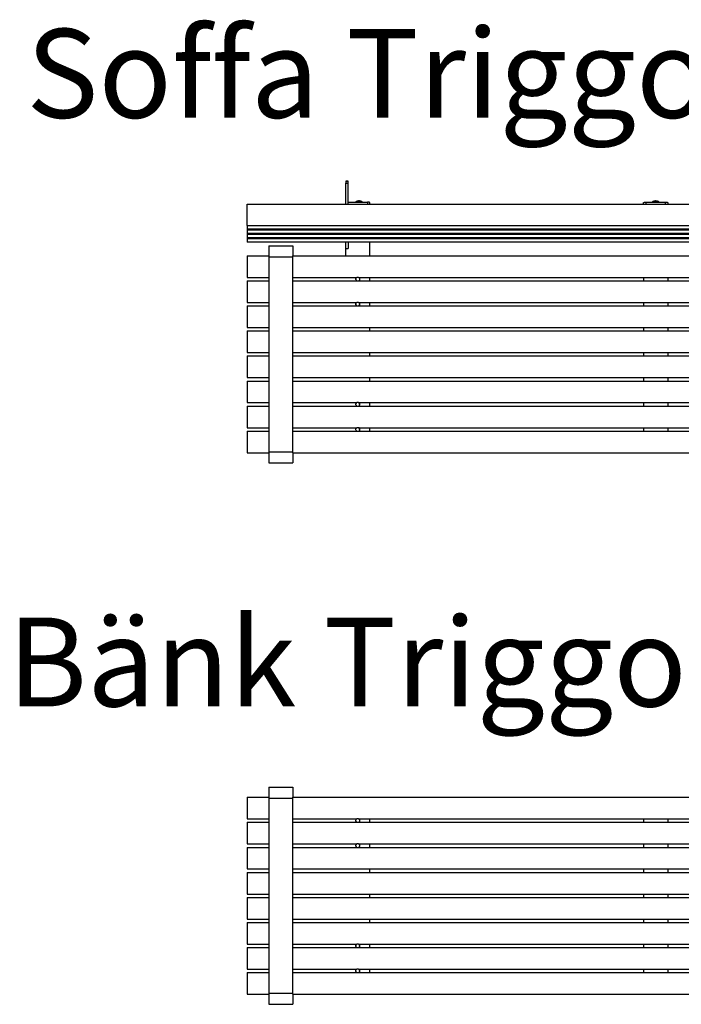
# Model space of a CAD drawing. Units: millimetres. Extents: x -96 to 2658, y 314 to 2364.
# Drawn here: x -96 to 1281, y 314 to 2364 of the extents above; entities that cross this region are included whole.
import ezdxf

# ---------------------------------------------------------------- set-up
doc = ezdxf.new("R2010")
doc.units = ezdxf.units.MM
for name, color, linetype in [('Bänk', 7, 'Continuous'), ('Soffa', 7, 'Continuous'), ('Text', 7, 'Continuous')]:
    doc.layers.add(name, color=color, linetype=linetype)
doc.styles.add('LF', font='arial.ttf', dxfattribs={"height": 185})

msp = doc.modelspace()

# ---------------------------------------------------------------- linework, layer by layer
at = {"layer": 'Bänk'}
for p, q in [((422.6, 766), (472.6, 766)), ((422.6, 766), (422.6, 745)), ((472.6, 766), (472.6, 745)), ((377.6, 745), (422.6, 745)), ((377.6, 745), (377.6, 700)), ((422.6, 745), (422.6, 743)), ((422.6, 743), (472.6, 743)), ((422.6, 743), (422.6, 700)), ((472.6, 745), (1982.6, 745)), ((472.6, 743), (472.6, 745)), ((472.6, 700), (472.6, 743)), ((377.6, 700), (422.6, 700)), ((422.6, 700), (422.6, 692.8)), ((472.6, 700), (605.8, 700)), ((472.6, 692.8), (472.6, 700)), ((603.7, 697.1), (603.8, 697.3)), ((603.7, 696.7), (603.7, 697.1)), ((603.8, 697.4), (603.9, 697.6)), ((603.8, 697.3), (603.8, 697.4)), ((604, 698), (603.9, 697.6)), ((604, 698), (604.1, 698.2)), ((604.1, 698.2), (604.2, 698.4)), ((604.2, 698.4), (604.3, 698.5)), ((604.4, 698.8), (604.3, 698.5)), ((604.4, 698.8), (604.7, 699)), ((604.7, 699), (604.8, 699.2)), ((604.8, 699.2), (604.9, 699.3)), ((605.1, 699.4), (604.9, 699.3)), ((605.1, 699.4), (605.4, 699.7)), ((605.4, 699.7), (605.6, 699.8)), ((605.6, 699.8), (605.7, 699.9)), ((605.8, 700), (605.7, 699.9)), ((609.4, 700), (605.8, 700)), ((609.5, 699.9), (609.4, 700)), ((609.4, 700), (632.6, 700)), ((609.5, 699.9), (609.6, 699.8)), ((609.6, 699.8), (609.9, 699.7)), ((609.9, 699.7), (610.2, 699.4)), ((610.2, 699.4), (610.3, 699.3)), ((610.3, 699.3), (610.5, 699.2)), ((610.5, 699.2), (610.6, 699)), ((610.6, 699), (610.9, 698.8)), ((610.9, 698.8), (611, 698.5)), ((611, 698.5), (611.1, 698.4)), ((611.1, 698.4), (611.2, 698.2)), ((611.2, 698.2), (611.3, 698)), ((611.3, 698), (611.4, 697.6)), ((611.4, 697.6), (611.5, 697.4)), ((611.5, 697.4), (611.5, 697.3)), ((611.6, 697.1), (611.5, 697.3)), ((611.6, 697.1), (611.6, 696.7)), ((632.6, 692.8), (632.6, 700)), ((632.6, 700), (1202.6, 700)), ((1202.6, 700), (1202.6, 692.8)), ((1202.6, 700), (1252.6, 700)), ((1252.6, 700), (1252.6, 692.8)), ((1252.6, 700), (1822.6, 700)), ((377.6, 692.8), (422.6, 692.8)), ((377.6, 692.8), (377.6, 647.8)), ((422.6, 692.8), (422.6, 647.8)), ((472.6, 692.8), (605.9, 692.8)), ((472.6, 647.8), (472.6, 692.8)), ((603.6, 696.4), (603.7, 696.7)), ((603.7, 696.3), (603.6, 696.4)), ((603.7, 696.1), (603.7, 696.3)), ((603.7, 696.1), (603.7, 695.6)), ((603.8, 695.3), (603.7, 695.6)), ((603.8, 695.3), (603.8, 695.3)), ((603.8, 695.2), (603.8, 695.3)), ((604.2, 694.4), (603.8, 695.2)), ((604.7, 693.6), (604.2, 694.4)), ((604.7, 693.6), (604.8, 693.6)), ((605, 693.4), (604.8, 693.6)), ((604.8, 693.6), (604.8, 693.6)), ((605.4, 693), (605, 693.4)), ((605.6, 693), (605.4, 693)), ((605.6, 692.9), (605.6, 693)), ((605.6, 692.9), (605.9, 692.8)), ((605.9, 692.8), (609.4, 692.8)), ((609.4, 692.8), (609.6, 692.9)), ((609.4, 692.8), (632.6, 692.8)), ((609.7, 693), (609.6, 692.9)), ((609.8, 693), (609.7, 693)), ((610.3, 693.4), (609.8, 693)), ((610.5, 693.6), (610.3, 693.4)), ((610.5, 693.6), (610.5, 693.6)), ((610.5, 693.6), (610.6, 693.6)), ((611.1, 694.4), (610.6, 693.6)), ((611.5, 695.2), (611.1, 694.4)), ((611.5, 695.6), (611.6, 696.1)), ((611.5, 695.6), (611.5, 695.3)), ((611.5, 695.3), (611.5, 695.3)), ((611.5, 695.3), (611.5, 695.2)), ((611.6, 696.7), (611.6, 696.4)), ((611.6, 696.4), (611.6, 696.3)), ((611.6, 696.3), (611.6, 696.1)), ((632.6, 692.8), (1202.6, 692.8)), ((1202.6, 692.8), (1252.6, 692.8)), ((1252.6, 692.8), (1822.6, 692.8)), ((377.6, 647.8), (422.6, 647.8)), ((377.6, 640.7), (422.6, 640.7)), ((377.6, 640.7), (377.6, 595.7)), ((422.6, 647.8), (422.6, 640.7)), ((422.6, 640.7), (422.6, 595.7)), ((472.6, 647.8), (605.8, 647.8)), ((472.6, 640.7), (472.6, 647.8)), ((472.6, 640.7), (605.9, 640.7)), ((472.6, 595.7), (472.6, 640.7)), ((603.6, 644.2), (603.7, 644.5)), ((603.7, 644.1), (603.6, 644.2)), ((603.7, 644.9), (603.8, 645.1)), ((603.7, 644.5), (603.7, 644.9)), ((603.7, 644), (603.7, 644.1)), ((603.7, 644), (603.7, 643.5)), ((603.8, 643.2), (603.7, 643.5)), ((603.8, 645.3), (603.9, 645.5)), ((603.8, 645.1), (603.8, 645.3)), ((603.8, 643.2), (603.8, 643.2)), ((603.8, 643.1), (603.8, 643.2)), ((604.2, 642.2), (603.8, 643.1)), ((604, 645.8), (603.9, 645.5)), ((604, 645.8), (604.1, 646)), ((604.1, 646), (604.2, 646.2)), ((604.2, 646.2), (604.3, 646.4)), ((604.7, 641.5), (604.2, 642.2)), ((604.4, 646.6), (604.3, 646.4)), ((604.4, 646.6), (604.7, 646.9)), ((604.7, 646.9), (604.8, 647.1)), ((604.7, 641.5), (604.8, 641.5)), ((604.8, 647.1), (604.9, 647.2)), ((604.8, 641.4), (604.8, 641.5)), ((605, 641.2), (604.8, 641.4)), ((605.1, 647.3), (604.9, 647.2)), ((605.4, 640.9), (605, 641.2)), ((605.1, 647.3), (605.4, 647.5)), ((605.4, 647.5), (605.6, 647.7)), ((605.6, 640.8), (605.4, 640.9)), ((605.6, 647.7), (605.7, 647.7)), ((605.9, 640.7), (605.6, 640.8)), ((605.6, 640.8), (605.6, 640.8)), ((605.8, 647.8), (605.7, 647.7)), ((609.4, 647.8), (605.8, 647.8)), ((605.9, 640.7), (609.4, 640.7)), ((609.4, 647.8), (609.5, 647.7)), ((609.4, 647.8), (632.6, 647.8)), ((609.6, 640.8), (609.4, 640.7)), ((609.4, 640.7), (632.6, 640.7)), ((609.5, 647.7), (609.6, 647.7)), ((609.6, 647.7), (609.9, 647.5)), ((609.7, 640.8), (609.6, 640.8)), ((609.8, 640.9), (609.7, 640.8)), ((610.3, 641.2), (609.8, 640.9)), ((610.2, 647.3), (609.9, 647.5)), ((610.2, 647.3), (610.3, 647.2)), ((610.3, 647.2), (610.5, 647.1)), ((610.5, 641.4), (610.3, 641.2)), ((610.5, 647.1), (610.6, 646.9)), ((610.5, 641.5), (610.5, 641.4)), ((610.5, 641.5), (610.6, 641.5)), ((610.6, 646.9), (610.9, 646.6)), ((611.1, 642.2), (610.6, 641.5)), ((610.9, 646.6), (611, 646.4)), ((611, 646.4), (611.1, 646.2)), ((611.1, 646.2), (611.2, 646)), ((611.5, 643.1), (611.1, 642.2)), ((611.2, 646), (611.3, 645.8)), ((611.3, 645.8), (611.4, 645.5)), ((611.4, 645.5), (611.5, 645.3)), ((611.5, 645.3), (611.5, 645.1)), ((611.6, 644.9), (611.5, 645.1)), ((611.5, 643.5), (611.6, 644)), ((611.5, 643.5), (611.5, 643.2)), ((611.5, 643.2), (611.5, 643.2)), ((611.5, 643.2), (611.5, 643.1)), ((611.6, 644.9), (611.6, 644.5)), ((611.6, 644.5), (611.6, 644.2)), ((611.6, 644.2), (611.6, 644.1)), ((611.6, 644.1), (611.6, 644)), ((632.6, 640.7), (632.6, 647.8)), ((632.6, 647.8), (1202.6, 647.8)), ((632.6, 640.7), (1202.6, 640.7)), ((1202.6, 647.8), (1202.6, 640.7)), ((1202.6, 647.8), (1252.6, 647.8)), ((1202.6, 640.7), (1252.6, 640.7)), ((1252.6, 647.8), (1252.6, 640.7)), ((1252.6, 647.8), (1822.6, 647.8)), ((1252.6, 640.7), (1822.6, 640.7)), ((377.6, 595.7), (422.6, 595.7)), ((422.6, 595.7), (422.6, 588.5)), ((472.6, 595.7), (632.6, 595.7)), ((472.6, 588.5), (472.6, 595.7)), ((632.6, 588.5), (632.6, 595.7)), ((632.6, 595.7), (1202.6, 595.7)), ((1202.6, 595.7), (1202.6, 588.5)), ((1202.6, 595.7), (1252.6, 595.7)), ((1252.6, 595.7), (1252.6, 588.5)), ((1252.6, 595.7), (1822.6, 595.7)), ((377.6, 588.5), (422.6, 588.5)), ((377.6, 588.5), (377.6, 543.5)), ((422.6, 588.5), (422.6, 543.5)), ((472.6, 588.5), (632.6, 588.5)), ((472.6, 543.5), (472.6, 588.5)), ((632.6, 588.5), (1202.6, 588.5)), ((1202.6, 588.5), (1252.6, 588.5)), ((1252.6, 588.5), (1822.6, 588.5)), ((377.6, 543.5), (422.6, 543.5)), ((377.6, 536.4), (422.6, 536.4)), ((377.6, 536.4), (377.6, 491.4)), ((422.6, 543.5), (422.6, 536.4)), ((422.6, 536.4), (422.6, 491.4)), ((472.6, 543.5), (632.6, 543.5)), ((472.6, 536.4), (472.6, 543.5)), ((472.6, 536.4), (632.6, 536.4)), ((472.6, 491.4), (472.6, 536.4)), ((632.6, 536.4), (632.6, 543.5)), ((632.6, 543.5), (1202.6, 543.5)), ((632.6, 536.4), (1202.6, 536.4)), ((1202.6, 543.5), (1202.6, 536.4)), ((1202.6, 543.5), (1252.6, 543.5)), ((1202.6, 536.4), (1252.6, 536.4)), ((1252.6, 543.5), (1252.6, 536.4)), ((1252.6, 543.5), (1822.6, 543.5)), ((1252.6, 536.4), (1822.6, 536.4)), ((377.6, 491.4), (422.6, 491.4)), ((377.6, 484.2), (422.6, 484.2)), ((377.6, 484.2), (377.6, 439.2)), ((422.6, 491.4), (422.6, 484.2)), ((422.6, 484.2), (422.6, 439.2)), ((472.6, 491.4), (632.6, 491.4)), ((472.6, 484.2), (472.6, 491.4)), ((472.6, 484.2), (632.6, 484.2)), ((472.6, 439.2), (472.6, 484.2)), ((632.6, 484.2), (632.6, 491.4)), ((632.6, 491.4), (1202.6, 491.4)), ((632.6, 484.2), (1202.6, 484.2)), ((1202.6, 491.4), (1202.6, 484.2)), ((1202.6, 491.4), (1252.6, 491.4)), ((1202.6, 484.2), (1252.6, 484.2)), ((1252.6, 491.4), (1252.6, 484.2)), ((1252.6, 491.4), (1822.6, 491.4)), ((1252.6, 484.2), (1822.6, 484.2)), ((377.6, 439.2), (422.6, 439.2)), ((377.6, 432.1), (422.6, 432.1)), ((377.6, 432.1), (377.6, 387.1)), ((422.6, 439.2), (422.6, 432.1)), ((422.6, 432.1), (422.6, 387.1)), ((472.6, 439.2), (605.8, 439.2)), ((472.6, 432.1), (472.6, 439.2)), ((472.6, 432.1), (605.9, 432.1)), ((472.6, 387.1), (472.6, 432.1)), ((603.6, 435.7), (603.7, 435.9)), ((603.7, 435.6), (603.6, 435.7)), ((603.7, 436.4), (603.8, 436.5)), ((603.7, 436.4), (603.7, 435.9)), ((603.7, 435.6), (603.7, 435.4)), ((603.7, 434.9), (603.7, 435.4)), ((603.8, 434.6), (603.7, 434.9)), ((603.8, 436.7), (603.9, 436.9)), ((603.8, 436.5), (603.8, 436.7)), ((603.8, 434.6), (603.8, 434.6)), ((603.8, 434.6), (603.8, 434.5)), ((604.2, 433.7), (603.8, 434.5)), ((604, 437.3), (603.9, 436.9)), ((604, 437.3), (604.1, 437.5)), ((604.1, 437.5), (604.2, 437.7)), ((604.2, 437.7), (604.3, 437.8)), ((604.7, 432.9), (604.2, 433.7)), ((604.4, 438.1), (604.3, 437.8)), ((604.4, 438.1), (604.7, 438.3)), ((604.7, 438.3), (604.8, 438.5)), ((604.7, 432.9), (604.8, 432.9)), ((604.8, 438.5), (604.9, 438.6)), ((604.8, 432.8), (604.8, 432.9)), ((605, 432.7), (604.8, 432.8)), ((605.1, 438.7), (604.9, 438.6)), ((605.4, 432.3), (605, 432.7)), ((605.1, 438.7), (605.4, 439)), ((605.4, 439), (605.6, 439.1)), ((605.6, 432.3), (605.4, 432.3)), ((605.6, 439.1), (605.7, 439.2)), ((605.6, 432.2), (605.6, 432.3)), ((605.6, 432.2), (605.9, 432.1)), ((605.8, 439.2), (605.7, 439.2)), ((609.4, 439.2), (605.8, 439.2)), ((605.9, 432.1), (609.4, 432.1)), ((609.5, 439.2), (609.4, 439.2)), ((609.4, 439.2), (632.6, 439.2)), ((609.4, 432.1), (609.6, 432.2)), ((609.4, 432.1), (632.6, 432.1)), ((609.5, 439.2), (609.6, 439.1)), ((609.6, 439.1), (609.9, 439)), ((609.7, 432.3), (609.6, 432.2)), ((609.8, 432.3), (609.7, 432.3)), ((610.3, 432.7), (609.8, 432.3)), ((609.9, 439), (610.2, 438.7)), ((610.2, 438.7), (610.3, 438.6)), ((610.3, 438.6), (610.5, 438.5)), ((610.5, 432.8), (610.3, 432.7)), ((610.5, 438.5), (610.6, 438.3)), ((610.5, 432.9), (610.5, 432.8)), ((610.5, 432.9), (610.6, 432.9)), ((610.6, 438.3), (610.9, 438.1)), ((611.1, 433.7), (610.6, 432.9)), ((610.9, 438.1), (611, 437.8)), ((611, 437.8), (611.1, 437.7)), ((611.1, 437.7), (611.2, 437.5)), ((611.5, 434.5), (611.1, 433.7)), ((611.2, 437.5), (611.3, 437.3)), ((611.3, 437.3), (611.4, 436.9)), ((611.4, 436.9), (611.5, 436.7)), ((611.5, 436.7), (611.5, 436.5)), ((611.5, 436.5), (611.6, 436.4)), ((611.5, 434.9), (611.6, 435.4)), ((611.5, 434.9), (611.5, 434.6)), ((611.5, 434.6), (611.5, 434.6)), ((611.5, 434.6), (611.5, 434.5)), ((611.6, 436.4), (611.6, 435.9)), ((611.6, 435.9), (611.6, 435.7)), ((611.6, 435.7), (611.6, 435.6)), ((611.6, 435.6), (611.6, 435.4)), ((632.6, 432.1), (632.6, 439.2)), ((632.6, 439.2), (1202.6, 439.2)), ((632.6, 432.1), (1202.6, 432.1)), ((1202.6, 439.2), (1202.6, 432.1)), ((1202.6, 439.2), (1252.6, 439.2)), ((1202.6, 432.1), (1252.6, 432.1)), ((1252.6, 439.2), (1252.6, 432.1)), ((1252.6, 439.2), (1822.6, 439.2)), ((1252.6, 432.1), (1822.6, 432.1)), ((377.6, 387.1), (422.6, 387.1)), ((377.6, 380), (422.6, 380)), ((377.6, 380), (377.6, 335)), ((422.6, 387.1), (422.6, 380)), ((422.6, 380), (422.6, 337)), ((472.6, 387.1), (605.8, 387.1)), ((472.6, 380), (472.6, 387.1)), ((472.6, 380), (605.9, 380)), ((472.6, 337), (472.6, 380)), ((603.6, 383.5), (603.7, 383.8)), ((603.7, 383.4), (603.6, 383.5)), ((603.7, 384.2), (603.8, 384.4)), ((603.7, 383.8), (603.7, 384.2)), ((603.7, 383.3), (603.7, 383.4)), ((603.7, 382.8), (603.7, 383.3)), ((603.8, 382.5), (603.7, 382.8)), ((603.8, 384.6), (603.9, 384.8)), ((603.8, 384.4), (603.8, 384.6)), ((603.8, 382.4), (603.8, 382.5)), ((604.2, 381.5), (603.8, 382.4)), ((603.8, 382.4), (603.8, 382.4)), ((604, 385.1), (603.9, 384.8)), ((604, 385.1), (604.1, 385.3)), ((604.1, 385.3), (604.2, 385.5)), ((604.2, 385.5), (604.3, 385.7)), ((604.7, 380.8), (604.2, 381.5)), ((604.4, 385.9), (604.3, 385.7)), ((604.4, 385.9), (604.7, 386.2)), ((604.7, 386.2), (604.8, 386.4)), ((604.7, 380.8), (604.8, 380.7)), ((604.8, 386.4), (604.9, 386.5)), ((605, 380.5), (604.8, 380.7)), ((604.8, 380.7), (604.8, 380.7)), ((605.1, 386.6), (604.9, 386.5)), ((605.4, 380.2), (605, 380.5)), ((605.1, 386.6), (605.4, 386.8)), ((605.4, 386.8), (605.6, 387)), ((605.6, 380.1), (605.4, 380.2)), ((605.6, 387), (605.7, 387)), ((605.6, 380.1), (605.9, 380)), ((605.6, 380.1), (605.6, 380.1)), ((605.8, 387.1), (605.7, 387)), ((609.4, 387.1), (605.8, 387.1)), ((605.9, 380), (609.4, 380)), ((609.5, 387), (609.4, 387.1)), ((609.4, 387.1), (632.6, 387.1)), ((609.4, 380), (609.6, 380.1)), ((609.4, 380), (632.6, 380)), ((609.5, 387), (609.6, 387)), ((609.6, 387), (609.9, 386.8)), ((609.7, 380.1), (609.6, 380.1)), ((609.8, 380.2), (609.7, 380.1)), ((610.3, 380.5), (609.8, 380.2)), ((609.9, 386.8), (610.2, 386.6)), ((610.2, 386.6), (610.3, 386.5)), ((610.3, 386.5), (610.5, 386.4)), ((610.5, 380.7), (610.3, 380.5)), ((610.5, 386.4), (610.6, 386.2)), ((610.5, 380.7), (610.6, 380.8)), ((610.5, 380.7), (610.5, 380.7)), ((610.6, 386.2), (610.9, 385.9)), ((611.1, 381.5), (610.6, 380.8)), ((610.9, 385.9), (611, 385.7)), ((611, 385.7), (611.1, 385.5)), ((611.1, 385.5), (611.2, 385.3)), ((611.5, 382.4), (611.1, 381.5)), ((611.2, 385.3), (611.3, 385.1)), ((611.3, 385.1), (611.4, 384.8)), ((611.4, 384.8), (611.5, 384.6)), ((611.5, 384.6), (611.5, 384.4)), ((611.5, 384.4), (611.6, 384.2)), ((611.5, 382.8), (611.6, 383.3)), ((611.5, 382.8), (611.5, 382.5)), ((611.5, 382.5), (611.5, 382.4)), ((611.5, 382.4), (611.5, 382.4)), ((611.6, 384.2), (611.6, 383.8)), ((611.6, 383.8), (611.6, 383.5)), ((611.6, 383.5), (611.6, 383.4)), ((611.6, 383.4), (611.6, 383.3)), ((632.6, 380), (632.6, 387.1)), ((632.6, 387.1), (1202.6, 387.1)), ((632.6, 380), (1202.6, 380)), ((1202.6, 387.1), (1202.6, 380)), ((1202.6, 387.1), (1252.6, 387.1)), ((1202.6, 380), (1252.6, 380)), ((1252.6, 387.1), (1252.6, 380)), ((1252.6, 387.1), (1822.6, 387.1)), ((1252.6, 380), (1822.6, 380)), ((377.6, 335), (422.6, 335)), ((422.6, 337), (472.6, 337)), ((422.6, 337), (422.6, 335)), ((422.6, 335), (422.6, 314)), ((472.6, 335), (472.6, 337)), ((472.6, 335), (1982.6, 335)), ((472.6, 335), (472.6, 314)), ((422.6, 314), (472.6, 314))]:
    msp.add_line(p, q, dxfattribs=at)
at = {"layer": 'Soffa'}
for p, q in [((582.6, 2027.2), (582.6, 2027.2)), ((587.6, 2027.2), (582.6, 2027.2)), ((582.6, 2027.2), (587.6, 2027.2)), ((582.6, 2027.2), (582.6, 2023.1)), ((582.6, 2023.1), (587.6, 2023.1)), ((582.6, 1979.7), (582.6, 2023.1)), ((587.6, 2027.2), (587.6, 2027.2)), ((587.6, 2023.1), (587.6, 2027.2)), ((587.6, 1983.7), (587.6, 2023.1)), ((377.6, 1979.7), (582.6, 1979.7)), ((377.6, 1935.3), (377.6, 1979.7)), ((582.6, 1979.7), (587.6, 1979.7)), ((587.6, 1979.7), (587.6, 1983.7)), ((587.6, 1983.7), (603.2, 1983.7)), ((587.6, 1979.7), (627.6, 1979.7)), ((603.2, 1983.8), (603.4, 1984.2)), ((603.2, 1983.8), (603.2, 1983.7)), ((603.2, 1983.7), (603.8, 1983.7)), ((603.4, 1984.2), (603.5, 1984.4)), ((603.5, 1984.4), (604.3, 1985.1)), ((603.5, 1984.4), (603.9, 1984.7)), ((603.5, 1984.2), (603.5, 1984.3)), ((604, 1983.8), (603.8, 1983.7)), ((603.8, 1983.7), (604.5, 1983.7)), ((603.9, 1984.7), (604.7, 1985)), ((604.1, 1983.8), (604, 1983.8)), ((605, 1984), (604.1, 1983.8)), ((604.5, 1983.7), (604.1, 1983.8)), ((604.3, 1985.1), (605.1, 1985.5)), ((604.5, 1983.7), (615.8, 1983.7)), ((604.7, 1985), (605.7, 1985.2)), ((606.2, 1984.2), (605, 1984)), ((605.1, 1985.5), (605.5, 1985.7)), ((605.5, 1985.7), (606.1, 1985.9)), ((605.7, 1985.2), (607.1, 1985.3)), ((606.7, 1986), (606.1, 1985.9)), ((607.7, 1984.3), (606.2, 1984.2)), ((606.7, 1986), (607.4, 1986.2)), ((607.1, 1985.3), (608.6, 1985.4)), ((607.4, 1986.2), (608.3, 1986.3)), ((609.3, 1984.4), (607.7, 1984.3)), ((608.3, 1986.3), (609.2, 1986.3)), ((608.6, 1985.4), (609.3, 1985.4)), ((608.9, 1986), (609, 1985.9)), ((608.9, 1986), (608.9, 1986)), ((609, 1985.9), (609.1, 1985.9)), ((610.1, 1986.3), (609.2, 1986.3)), ((609.3, 1985.4), (609.3, 1985.1)), ((609.3, 1985.4), (609.4, 1985.4)), ((609.5, 1984.4), (609.3, 1984.4)), ((609.4, 1985.4), (610.1, 1985.5)), ((609.6, 1985.2), (609.4, 1985.4)), ((609.4, 1985.4), (609.4, 1985.4)), ((609.5, 1984.4), (609.4, 1984.4)), ((610.8, 1984.4), (609.5, 1984.4)), ((610.1, 1986.3), (611.1, 1986.3)), ((610.1, 1985.5), (610.9, 1985.4)), ((610.9, 1985.4), (610.7, 1985.2)), ((610.9, 1984.4), (610.8, 1984.4)), ((611, 1984.4), (610.8, 1984.4)), ((610.9, 1985.4), (610.9, 1985.4)), ((610.9, 1985.4), (611, 1985.4)), ((611, 1985.1), (611, 1985.4)), ((611, 1985.4), (611.7, 1985.4)), ((611, 1984.8), (611, 1985)), ((612.6, 1984.3), (611, 1984.4)), ((611.1, 1986.3), (612, 1986.3)), ((611.2, 1984.8), (611.1, 1984.8)), ((611.2, 1985.9), (611.3, 1985.9)), ((611.3, 1984.9), (611.2, 1984.8)), ((611.3, 1985.9), (611.4, 1986)), ((611.4, 1985), (611.3, 1984.9)), ((611.4, 1986), (611.5, 1986.1)), ((611.5, 1985), (611.4, 1985)), ((611.5, 1986.1), (611.6, 1986.2)), ((611.5, 1986.2), (611.6, 1986.2)), ((611.5, 1986.2), (611.5, 1986.2)), ((611.8, 1986.2), (611.5, 1986.2)), ((611.6, 1985.1), (611.5, 1985)), ((611.6, 1986.2), (611.7, 1986.2)), ((611.7, 1985.1), (611.6, 1985.1)), ((611.7, 1985.1), (611.6, 1985.1)), ((611.7, 1986.2), (611.8, 1986.2)), ((611.7, 1985.4), (613.2, 1985.3)), ((611.7, 1985.1), (611.7, 1985.1)), ((611.7, 1985.1), (611.7, 1985.1)), ((611.8, 1986.2), (611.9, 1986.2)), ((611.8, 1986.2), (611.8, 1986.2)), ((611.9, 1986.2), (612, 1986.2)), ((611.9, 1986.2), (611.9, 1986.2)), ((611.9, 1986.2), (612.4, 1986.1)), ((612, 1986.3), (612.9, 1986.2)), ((612, 1986.2), (612, 1986.1)), ((612, 1986.2), (612.4, 1986.1)), ((612, 1986.1), (612.1, 1986.1)), ((612.1, 1986.1), (612.1, 1986.1)), ((612.1, 1986.1), (612.4, 1986.1)), ((612.4, 1986.1), (612.4, 1986.1)), ((614.1, 1984.2), (612.6, 1984.3)), ((612.9, 1986.2), (613.6, 1986)), ((613.2, 1985.3), (614.6, 1985.2)), ((614.2, 1985.9), (613.6, 1986)), ((615.3, 1984), (614.1, 1984.2)), ((614.2, 1985.9), (614.8, 1985.7)), ((614.6, 1985.2), (615.6, 1985)), ((614.8, 1985.7), (615.2, 1985.5)), ((615.2, 1985.5), (616, 1985.1)), ((616.1, 1983.8), (615.3, 1984)), ((615.6, 1985), (616.4, 1984.7)), ((616.1, 1983.8), (615.8, 1983.7)), ((615.8, 1983.7), (616.5, 1983.7)), ((616, 1985.1), (616.8, 1984.4)), ((616.3, 1983.8), (616.1, 1983.8)), ((616.5, 1983.7), (616.3, 1983.8)), ((616.4, 1984.7), (616.8, 1984.4)), ((616.5, 1983.7), (617.1, 1983.7)), ((616.8, 1984.2), (616.6, 1984.1)), ((616.8, 1984.4), (616.9, 1984.2)), ((616.8, 1984.3), (616.8, 1984.2)), ((616.9, 1984.2), (617.1, 1983.8)), ((617.1, 1983.7), (617.1, 1983.8)), ((617.1, 1983.7), (627.6, 1983.7)), ((628.9, 1983.7), (627.6, 1983.7)), ((627.6, 1983.7), (627.6, 1979.7)), ((627.6, 1979.7), (632.6, 1979.7)), ((630.1, 1983.6), (628.9, 1983.7)), ((631.2, 1983.5), (630.1, 1983.6)), ((632, 1983.3), (631.2, 1983.5)), ((632.5, 1983.1), (632, 1983.3)), ((632.6, 1982.8), (632.5, 1983.1)), ((632.6, 1979.7), (632.6, 1982.8)), ((632.6, 1979.7), (1202.6, 1979.7)), ((1202.6, 1982.8), (1202.8, 1983.1)), ((1202.6, 1979.7), (1202.6, 1982.8)), ((1202.6, 1979.7), (1207.6, 1979.7)), ((1202.8, 1983.1), (1203.3, 1983.3)), ((1203.3, 1983.3), (1204.1, 1983.5)), ((1204.1, 1983.5), (1205.1, 1983.6)), ((1205.1, 1983.6), (1206.4, 1983.7)), ((1206.4, 1983.7), (1207.6, 1983.7)), ((1207.6, 1979.7), (1207.6, 1983.7)), ((1207.6, 1983.7), (1220.7, 1983.7)), ((1207.6, 1979.7), (1247.6, 1979.7)), ((1220.7, 1983.8), (1220.9, 1984.2)), ((1220.7, 1983.8), (1220.7, 1983.7)), ((1220.7, 1983.7), (1221.3, 1983.7)), ((1220.9, 1984.2), (1221, 1984.4)), ((1221, 1984.4), (1221.8, 1985.1)), ((1221, 1984.4), (1221.4, 1984.7)), ((1221, 1984.2), (1221, 1984.3)), ((1221.5, 1983.8), (1221.3, 1983.7)), ((1221.3, 1983.7), (1222, 1983.7)), ((1221.4, 1984.7), (1222.2, 1985)), ((1221.6, 1983.8), (1221.5, 1983.8)), ((1222.5, 1984), (1221.6, 1983.8)), ((1222, 1983.7), (1221.6, 1983.8)), ((1221.8, 1985.1), (1222.6, 1985.5)), ((1222, 1983.7), (1233.3, 1983.7)), ((1222.2, 1985), (1223.2, 1985.2)), ((1223.7, 1984.2), (1222.5, 1984)), ((1222.6, 1985.5), (1223, 1985.7)), ((1223, 1985.7), (1223.6, 1985.9)), ((1223.2, 1985.2), (1224.6, 1985.3)), ((1224.2, 1986), (1223.6, 1985.9)), ((1225.2, 1984.3), (1223.7, 1984.2)), ((1224.2, 1986), (1224.9, 1986.2)), ((1224.6, 1985.3), (1226.1, 1985.4)), ((1224.9, 1986.2), (1225.8, 1986.3)), ((1226.8, 1984.4), (1225.2, 1984.3)), ((1225.8, 1986.3), (1226.7, 1986.3)), ((1226.1, 1985.4), (1226.8, 1985.4)), ((1226.4, 1986), (1226.5, 1985.9)), ((1226.4, 1986), (1226.4, 1986)), ((1226.5, 1985.9), (1226.6, 1985.9)), ((1227.6, 1986.3), (1226.7, 1986.3)), ((1226.8, 1985.4), (1226.8, 1985.1)), ((1226.8, 1985.4), (1226.9, 1985.4)), ((1227, 1984.4), (1226.8, 1984.4)), ((1226.9, 1985.4), (1227.6, 1985.5)), ((1227.1, 1985.2), (1226.9, 1985.4)), ((1226.9, 1985.4), (1226.9, 1985.4)), ((1227, 1984.4), (1226.9, 1984.4)), ((1228.3, 1984.4), (1227, 1984.4)), ((1227.6, 1986.3), (1228.6, 1986.3)), ((1227.6, 1985.5), (1228.4, 1985.4)), ((1228.4, 1985.4), (1228.2, 1985.2)), ((1228.4, 1984.4), (1228.3, 1984.4)), ((1228.5, 1984.4), (1228.3, 1984.4)), ((1228.4, 1985.4), (1228.4, 1985.4)), ((1228.4, 1985.4), (1228.5, 1985.4)), ((1228.5, 1985.1), (1228.5, 1985.4)), ((1228.5, 1985.4), (1229.2, 1985.4)), ((1228.5, 1984.8), (1228.5, 1985)), ((1230.1, 1984.3), (1228.5, 1984.4)), ((1228.6, 1986.3), (1229.5, 1986.3)), ((1228.7, 1984.8), (1228.6, 1984.8)), ((1228.7, 1985.9), (1228.8, 1985.9)), ((1228.8, 1984.9), (1228.7, 1984.8)), ((1228.8, 1985.9), (1228.9, 1986)), ((1228.9, 1985), (1228.8, 1984.9)), ((1228.9, 1986), (1229, 1986.1)), ((1229, 1985), (1228.9, 1985)), ((1229, 1986.1), (1229.1, 1986.2)), ((1229, 1986.2), (1229.1, 1986.2)), ((1229, 1986.2), (1229, 1986.2)), ((1229.3, 1986.2), (1229, 1986.2)), ((1229.1, 1985.1), (1229, 1985)), ((1229.1, 1986.2), (1229.2, 1986.2)), ((1229.2, 1985.1), (1229.1, 1985.1)), ((1229.2, 1985.1), (1229.1, 1985.1)), ((1229.2, 1986.2), (1229.3, 1986.2)), ((1229.2, 1985.4), (1230.7, 1985.3)), ((1229.2, 1985.1), (1229.2, 1985.1)), ((1229.2, 1985.1), (1229.2, 1985.1)), ((1229.3, 1986.2), (1229.4, 1986.2)), ((1229.3, 1986.2), (1229.3, 1986.2)), ((1229.4, 1986.2), (1229.5, 1986.2)), ((1229.4, 1986.2), (1229.4, 1986.2)), ((1229.4, 1986.2), (1229.9, 1986.1)), ((1229.5, 1986.3), (1230.4, 1986.2)), ((1229.5, 1986.2), (1229.5, 1986.1)), ((1229.5, 1986.2), (1229.9, 1986.1)), ((1229.5, 1986.1), (1229.6, 1986.1)), ((1229.6, 1986.1), (1229.6, 1986.1)), ((1229.6, 1986.1), (1229.9, 1986.1)), ((1229.9, 1986.1), (1229.9, 1986.1)), ((1231.6, 1984.2), (1230.1, 1984.3)), ((1230.4, 1986.2), (1231.1, 1986)), ((1230.7, 1985.3), (1232.1, 1985.2)), ((1231.7, 1985.9), (1231.1, 1986)), ((1232.8, 1984), (1231.6, 1984.2)), ((1231.7, 1985.9), (1232.3, 1985.7)), ((1232.1, 1985.2), (1233.1, 1985)), ((1232.3, 1985.7), (1232.7, 1985.5)), ((1232.7, 1985.5), (1233.5, 1985.1)), ((1233.6, 1983.8), (1232.8, 1984)), ((1233.1, 1985), (1233.9, 1984.7)), ((1233.6, 1983.8), (1233.3, 1983.7)), ((1233.3, 1983.7), (1234, 1983.7)), ((1233.5, 1985.1), (1234.3, 1984.4)), ((1233.8, 1983.8), (1233.6, 1983.8)), ((1234, 1983.7), (1233.8, 1983.8)), ((1233.9, 1984.7), (1234.3, 1984.4)), ((1234, 1983.7), (1234.6, 1983.7)), ((1234.3, 1984.2), (1234.1, 1984.1)), ((1234.3, 1984.4), (1234.4, 1984.2)), ((1234.3, 1984.3), (1234.3, 1984.2)), ((1234.4, 1984.2), (1234.6, 1983.8)), ((1234.6, 1983.7), (1234.6, 1983.8)), ((1234.6, 1983.7), (1247.6, 1983.7)), ((1247.6, 1983.7), (1248.9, 1983.7)), ((1247.6, 1983.7), (1247.6, 1979.7)), ((1247.6, 1979.7), (1252.6, 1979.7)), ((1248.9, 1983.7), (1250.1, 1983.6)), ((1250.1, 1983.6), (1251.2, 1983.5)), ((1251.2, 1983.5), (1252, 1983.3)), ((1252, 1983.3), (1252.5, 1983.1)), ((1252.5, 1983.1), (1252.6, 1982.8)), ((1252.6, 1982.8), (1252.6, 1979.7)), ((1252.6, 1979.7), (1822.6, 1979.7)), ((377.6, 1935.3), (2077.6, 1935.3)), ((377.6, 1935.3), (377.6, 1927.5)), ((2077.6, 1927.5), (377.6, 1927.5)), ((377.6, 1927.5), (377.6, 1926.3)), ((377.6, 1926.3), (2077.6, 1926.3)), ((377.6, 1926.3), (377.6, 1918.5)), ((2077.6, 1918.5), (377.6, 1918.5)), ((377.6, 1918.5), (377.6, 1917.2)), ((377.6, 1917.2), (2077.6, 1917.2)), ((377.6, 1917.2), (377.6, 1909.4)), ((2077.6, 1909.4), (377.6, 1909.4)), ((377.6, 1909.4), (377.6, 1908.2)), ((377.6, 1908.2), (2077.6, 1908.2)), ((377.6, 1908.2), (377.6, 1900.4)), ((582.6, 1900.4), (377.6, 1900.4)), ((422.6, 1893.1), (472.6, 1893.1)), ((422.6, 1893.1), (422.6, 1872.1)), ((472.6, 1893.1), (472.6, 1872.1)), ((582.6, 1887.3), (582.6, 1900.4)), ((587.6, 1900.4), (582.6, 1900.4)), ((582.6, 1887.1), (582.6, 1887.3)), ((582.6, 1887.3), (587.6, 1887.3)), ((582.6, 1887.1), (587.6, 1887.1)), ((582.6, 1872.1), (582.6, 1887.1)), ((587.6, 1900.4), (587.6, 1887.3)), ((632.6, 1900.4), (587.6, 1900.4)), ((587.6, 1887.3), (587.6, 1887.1)), ((632.6, 1872.1), (632.6, 1900.4)), ((1822.6, 1900.4), (632.6, 1900.4)), ((377.6, 1872.1), (422.6, 1872.1)), ((377.6, 1872.1), (377.6, 1827.1)), ((422.6, 1872.1), (422.6, 1870.1)), ((422.6, 1870.1), (472.6, 1870.1)), ((422.6, 1870.1), (422.6, 1827.1)), ((472.6, 1870.1), (472.6, 1872.1)), ((472.6, 1872.1), (582.6, 1872.1)), ((472.6, 1827.1), (472.6, 1870.1)), ((582.6, 1872.1), (632.6, 1872.1)), ((632.6, 1872.1), (1822.6, 1872.1)), ((377.6, 1827.1), (422.6, 1827.1)), ((422.6, 1827.1), (422.6, 1819.9)), ((472.6, 1827.1), (605.8, 1827.1)), ((472.6, 1819.9), (472.6, 1827.1)), ((603.7, 1824.2), (603.8, 1824.4)), ((603.7, 1823.8), (603.7, 1824.2)), ((603.8, 1824.5), (603.9, 1824.8)), ((603.8, 1824.4), (603.8, 1824.5)), ((603.9, 1824.8), (604, 1825.1)), ((604, 1825.1), (604.1, 1825.3)), ((604.1, 1825.3), (604.2, 1825.5)), ((604.2, 1825.5), (604.3, 1825.7)), ((604.4, 1825.9), (604.3, 1825.7)), ((604.4, 1825.9), (604.7, 1826.1)), ((604.7, 1826.1), (604.8, 1826.3)), ((604.8, 1826.3), (604.9, 1826.4)), ((604.9, 1826.4), (605.1, 1826.6)), ((605.1, 1826.6), (605.4, 1826.8)), ((605.4, 1826.8), (605.6, 1827)), ((605.6, 1827), (605.7, 1827)), ((605.8, 1827.1), (605.7, 1827)), ((609.4, 1827.1), (605.8, 1827.1)), ((609.5, 1827), (609.4, 1827.1)), ((609.4, 1827.1), (632.6, 1827.1)), ((609.5, 1827), (609.6, 1827)), ((609.6, 1827), (609.9, 1826.8)), ((609.9, 1826.8), (610.2, 1826.6)), ((610.3, 1826.4), (610.2, 1826.6)), ((610.3, 1826.4), (610.5, 1826.3)), ((610.5, 1826.3), (610.6, 1826.1)), ((610.6, 1826.1), (610.9, 1825.9)), ((611, 1825.7), (610.9, 1825.9)), ((611, 1825.7), (611.1, 1825.5)), ((611.1, 1825.5), (611.2, 1825.3)), ((611.2, 1825.3), (611.3, 1825.1)), ((611.4, 1824.8), (611.3, 1825.1)), ((611.4, 1824.8), (611.5, 1824.5)), ((611.5, 1824.5), (611.5, 1824.4)), ((611.5, 1824.4), (611.6, 1824.2)), ((611.6, 1824.2), (611.6, 1823.8)), ((632.6, 1819.9), (632.6, 1827.1)), ((632.6, 1827.1), (1202.6, 1827.1)), ((1202.6, 1827.1), (1202.6, 1819.9)), ((1202.6, 1827.1), (1252.6, 1827.1)), ((1252.6, 1827.1), (1252.6, 1819.9)), ((1252.6, 1827.1), (1822.6, 1827.1)), ((377.6, 1819.9), (422.6, 1819.9)), ((377.6, 1819.9), (377.6, 1774.9)), ((422.6, 1819.9), (422.6, 1774.9)), ((472.6, 1819.9), (605.9, 1819.9)), ((472.6, 1774.9), (472.6, 1819.9)), ((603.6, 1823.5), (603.7, 1823.8)), ((603.7, 1823.4), (603.6, 1823.5)), ((603.7, 1823.3), (603.7, 1823.4)), ((603.7, 1823.3), (603.7, 1822.7)), ((603.8, 1822.5), (603.7, 1822.7)), ((603.8, 1822.4), (603.8, 1822.5)), ((604.2, 1821.5), (603.8, 1822.4)), ((603.8, 1822.4), (603.8, 1822.4)), ((604.7, 1820.8), (604.2, 1821.5)), ((604.7, 1820.8), (604.8, 1820.7)), ((605, 1820.5), (604.8, 1820.7)), ((604.8, 1820.7), (604.8, 1820.7)), ((605.4, 1820.2), (605, 1820.5)), ((605.6, 1820.1), (605.4, 1820.2)), ((605.6, 1820), (605.6, 1820.1)), ((605.6, 1820), (605.9, 1819.9)), ((605.9, 1819.9), (609.4, 1819.9)), ((609.4, 1819.9), (609.6, 1820)), ((609.4, 1819.9), (632.6, 1819.9)), ((609.7, 1820.1), (609.6, 1820)), ((609.8, 1820.2), (609.7, 1820.1)), ((610.3, 1820.5), (609.8, 1820.2)), ((610.5, 1820.7), (610.3, 1820.5)), ((610.5, 1820.7), (610.6, 1820.8)), ((610.5, 1820.7), (610.5, 1820.7)), ((611.1, 1821.5), (610.6, 1820.8)), ((611.5, 1822.4), (611.1, 1821.5)), ((611.6, 1823.3), (611.5, 1822.7)), ((611.5, 1822.7), (611.5, 1822.5)), ((611.5, 1822.5), (611.5, 1822.4)), ((611.5, 1822.4), (611.5, 1822.4)), ((611.6, 1823.8), (611.6, 1823.5)), ((611.6, 1823.5), (611.6, 1823.4)), ((611.6, 1823.4), (611.6, 1823.3)), ((632.6, 1819.9), (1202.6, 1819.9)), ((1202.6, 1819.9), (1252.6, 1819.9)), ((1252.6, 1819.9), (1822.6, 1819.9)), ((377.6, 1774.9), (422.6, 1774.9)), ((377.6, 1767.8), (422.6, 1767.8)), ((377.6, 1767.8), (377.6, 1722.8)), ((422.6, 1774.9), (422.6, 1767.8)), ((422.6, 1767.8), (422.6, 1722.8)), ((472.6, 1774.9), (605.8, 1774.9)), ((472.6, 1767.8), (472.6, 1774.9)), ((472.6, 1767.8), (605.9, 1767.8)), ((472.6, 1722.8), (472.6, 1767.8)), ((603.6, 1771.4), (603.7, 1771.6)), ((603.7, 1771.3), (603.6, 1771.4)), ((603.7, 1772.1), (603.8, 1772.2)), ((603.7, 1771.6), (603.7, 1772.1)), ((603.7, 1771.1), (603.7, 1771.3)), ((603.7, 1771.1), (603.7, 1770.6)), ((603.8, 1770.3), (603.7, 1770.6)), ((603.8, 1772.4), (603.9, 1772.6)), ((603.8, 1772.2), (603.8, 1772.4)), ((603.8, 1770.3), (603.8, 1770.3)), ((603.8, 1770.2), (603.8, 1770.3)), ((604.2, 1769.4), (603.8, 1770.2)), ((604, 1772.9), (603.9, 1772.6)), ((604, 1772.9), (604.1, 1773.2)), ((604.1, 1773.2), (604.2, 1773.4)), ((604.2, 1773.4), (604.3, 1773.5)), ((604.7, 1768.6), (604.2, 1769.4)), ((604.4, 1773.8), (604.3, 1773.5)), ((604.4, 1773.8), (604.7, 1774)), ((604.7, 1774), (604.8, 1774.2)), ((604.7, 1768.6), (604.8, 1768.6)), ((604.8, 1774.2), (604.9, 1774.3)), ((604.8, 1768.5), (604.8, 1768.6)), ((605, 1768.4), (604.8, 1768.5)), ((605.1, 1774.4), (604.9, 1774.3)), ((605.4, 1768), (605, 1768.4)), ((605.1, 1774.4), (605.4, 1774.7)), ((605.4, 1774.7), (605.6, 1774.8)), ((605.6, 1768), (605.4, 1768)), ((605.6, 1774.8), (605.7, 1774.9)), ((605.6, 1767.9), (605.6, 1768)), ((605.9, 1767.8), (605.6, 1767.9)), ((605.8, 1774.9), (605.7, 1774.9)), ((609.4, 1774.9), (605.8, 1774.9)), ((605.9, 1767.8), (609.4, 1767.8)), ((609.4, 1774.9), (609.5, 1774.9)), ((609.4, 1774.9), (632.6, 1774.9)), ((609.6, 1767.9), (609.4, 1767.8)), ((609.4, 1767.8), (632.6, 1767.8)), ((609.5, 1774.9), (609.6, 1774.8)), ((609.6, 1774.8), (609.9, 1774.7)), ((609.7, 1768), (609.6, 1767.9)), ((609.8, 1768), (609.7, 1768)), ((610.3, 1768.4), (609.8, 1768)), ((610.2, 1774.4), (609.9, 1774.7)), ((610.2, 1774.4), (610.3, 1774.3)), ((610.3, 1774.3), (610.5, 1774.2)), ((610.5, 1768.5), (610.3, 1768.4)), ((610.5, 1774.2), (610.6, 1774)), ((610.5, 1768.6), (610.5, 1768.5)), ((610.5, 1768.6), (610.6, 1768.6)), ((610.6, 1774), (610.9, 1773.8)), ((611.1, 1769.4), (610.6, 1768.6)), ((610.9, 1773.8), (611, 1773.5)), ((611, 1773.5), (611.1, 1773.4)), ((611.1, 1773.4), (611.2, 1773.2)), ((611.5, 1770.2), (611.1, 1769.4)), ((611.2, 1773.2), (611.3, 1772.9)), ((611.3, 1772.9), (611.4, 1772.6)), ((611.4, 1772.6), (611.5, 1772.4)), ((611.5, 1772.4), (611.5, 1772.2)), ((611.6, 1772.1), (611.5, 1772.2)), ((611.5, 1770.6), (611.6, 1771.1)), ((611.5, 1770.6), (611.5, 1770.3)), ((611.5, 1770.3), (611.5, 1770.3)), ((611.5, 1770.3), (611.5, 1770.2)), ((611.6, 1772.1), (611.6, 1771.6)), ((611.6, 1771.6), (611.6, 1771.4)), ((611.6, 1771.4), (611.6, 1771.3)), ((611.6, 1771.3), (611.6, 1771.1)), ((632.6, 1767.8), (632.6, 1774.9)), ((632.6, 1774.9), (1202.6, 1774.9)), ((632.6, 1767.8), (1202.6, 1767.8)), ((1202.6, 1774.9), (1202.6, 1767.8)), ((1202.6, 1774.9), (1252.6, 1774.9)), ((1202.6, 1767.8), (1252.6, 1767.8)), ((1252.6, 1774.9), (1252.6, 1767.8)), ((1252.6, 1774.9), (1822.6, 1774.9)), ((1252.6, 1767.8), (1822.6, 1767.8)), ((377.6, 1722.8), (422.6, 1722.8)), ((422.6, 1722.8), (422.6, 1715.6)), ((472.6, 1722.8), (632.6, 1722.8)), ((472.6, 1715.6), (472.6, 1722.8)), ((632.6, 1715.6), (632.6, 1722.8)), ((632.6, 1722.8), (1202.6, 1722.8)), ((1202.6, 1722.8), (1202.6, 1715.6)), ((1202.6, 1722.8), (1252.6, 1722.8)), ((1252.6, 1722.8), (1252.6, 1715.6)), ((1252.6, 1722.8), (1822.6, 1722.8)), ((377.6, 1715.6), (422.6, 1715.6)), ((377.6, 1715.6), (377.6, 1670.6)), ((422.6, 1715.6), (422.6, 1670.6)), ((472.6, 1715.6), (632.6, 1715.6)), ((472.6, 1670.6), (472.6, 1715.6)), ((632.6, 1715.6), (1202.6, 1715.6)), ((1202.6, 1715.6), (1252.6, 1715.6)), ((1252.6, 1715.6), (1822.6, 1715.6)), ((377.6, 1670.6), (422.6, 1670.6)), ((377.6, 1663.5), (422.6, 1663.5)), ((377.6, 1663.5), (377.6, 1618.5)), ((422.6, 1670.6), (422.6, 1663.5)), ((422.6, 1663.5), (422.6, 1618.5)), ((472.6, 1670.6), (632.6, 1670.6)), ((472.6, 1663.5), (472.6, 1670.6)), ((472.6, 1663.5), (632.6, 1663.5)), ((472.6, 1618.5), (472.6, 1663.5)), ((632.6, 1663.5), (632.6, 1670.6)), ((632.6, 1670.6), (1202.6, 1670.6)), ((632.6, 1663.5), (1202.6, 1663.5)), ((1202.6, 1670.6), (1202.6, 1663.5)), ((1202.6, 1670.6), (1252.6, 1670.6)), ((1202.6, 1663.5), (1252.6, 1663.5)), ((1252.6, 1670.6), (1252.6, 1663.5)), ((1252.6, 1670.6), (1822.6, 1670.6)), ((1252.6, 1663.5), (1822.6, 1663.5)), ((377.6, 1618.5), (422.6, 1618.5)), ((377.6, 1611.4), (422.6, 1611.4)), ((377.6, 1611.4), (377.6, 1566.4)), ((422.6, 1618.5), (422.6, 1611.4)), ((422.6, 1611.4), (422.6, 1566.4)), ((472.6, 1618.5), (632.6, 1618.5)), ((472.6, 1611.4), (472.6, 1618.5)), ((472.6, 1611.4), (632.6, 1611.4)), ((472.6, 1566.4), (472.6, 1611.4)), ((632.6, 1611.4), (632.6, 1618.5)), ((632.6, 1618.5), (1202.6, 1618.5)), ((632.6, 1611.4), (1202.6, 1611.4)), ((1202.6, 1618.5), (1202.6, 1611.4)), ((1202.6, 1618.5), (1252.6, 1618.5)), ((1202.6, 1611.4), (1252.6, 1611.4)), ((1252.6, 1618.5), (1252.6, 1611.4)), ((1252.6, 1618.5), (1822.6, 1618.5)), ((1252.6, 1611.4), (1822.6, 1611.4)), ((377.6, 1566.4), (422.6, 1566.4)), ((377.6, 1559.2), (422.6, 1559.2)), ((377.6, 1559.2), (377.6, 1514.2)), ((422.6, 1566.4), (422.6, 1559.2)), ((422.6, 1559.2), (422.6, 1514.2)), ((472.6, 1566.4), (605.8, 1566.4)), ((472.6, 1559.2), (472.6, 1566.4)), ((472.6, 1514.2), (472.6, 1559.2)), ((472.6, 1559.2), (605.9, 1559.2)), ((603.6, 1562.8), (603.7, 1563.1)), ((603.7, 1562.7), (603.6, 1562.8)), ((603.7, 1563.5), (603.8, 1563.7)), ((603.7, 1563.5), (603.7, 1563.1)), ((603.7, 1562.6), (603.7, 1562.7)), ((603.7, 1562), (603.7, 1562.6)), ((603.8, 1561.8), (603.7, 1562)), ((603.8, 1563.8), (603.9, 1564.1)), ((603.8, 1563.7), (603.8, 1563.8)), ((603.8, 1561.7), (603.8, 1561.8)), ((603.8, 1561.7), (603.8, 1561.6)), ((604.2, 1560.8), (603.8, 1561.6)), ((604, 1564.4), (603.9, 1564.1)), ((604, 1564.4), (604.1, 1564.6)), ((604.1, 1564.6), (604.2, 1564.8)), ((604.2, 1564.8), (604.3, 1565)), ((604.7, 1560), (604.2, 1560.8)), ((604.3, 1565), (604.4, 1565.2)), ((604.4, 1565.2), (604.7, 1565.4)), ((604.7, 1565.4), (604.8, 1565.6)), ((604.7, 1560), (604.8, 1560)), ((604.8, 1565.6), (604.9, 1565.7)), ((605, 1559.8), (604.8, 1560)), ((604.8, 1560), (604.8, 1560)), ((604.9, 1565.7), (605.1, 1565.9)), ((605.4, 1559.5), (605, 1559.8)), ((605.1, 1565.9), (605.4, 1566.1)), ((605.4, 1566.1), (605.6, 1566.3)), ((605.6, 1559.4), (605.4, 1559.5)), ((605.6, 1566.3), (605.7, 1566.3)), ((605.6, 1559.3), (605.6, 1559.4)), ((605.6, 1559.3), (605.9, 1559.2)), ((605.8, 1566.4), (605.7, 1566.3)), ((609.4, 1566.4), (605.8, 1566.4)), ((605.9, 1559.2), (609.4, 1559.2)), ((609.5, 1566.3), (609.4, 1566.4)), ((609.4, 1566.4), (632.6, 1566.4)), ((609.4, 1559.2), (609.6, 1559.3)), ((609.4, 1559.2), (632.6, 1559.2)), ((609.5, 1566.3), (609.6, 1566.3)), ((609.6, 1566.3), (609.9, 1566.1)), ((609.7, 1559.4), (609.6, 1559.3)), ((609.8, 1559.5), (609.7, 1559.4)), ((610.3, 1559.8), (609.8, 1559.5)), ((609.9, 1566.1), (610.2, 1565.9)), ((610.3, 1565.7), (610.2, 1565.9)), ((610.3, 1565.7), (610.5, 1565.6)), ((610.5, 1560), (610.3, 1559.8)), ((610.5, 1565.6), (610.6, 1565.4)), ((610.5, 1560), (610.5, 1560)), ((610.5, 1560), (610.6, 1560)), ((610.6, 1565.4), (610.9, 1565.2)), ((611.1, 1560.8), (610.6, 1560)), ((611, 1565), (610.9, 1565.2)), ((611, 1565), (611.1, 1564.8)), ((611.1, 1564.8), (611.2, 1564.6)), ((611.5, 1561.6), (611.1, 1560.8)), ((611.2, 1564.6), (611.3, 1564.4)), ((611.4, 1564.1), (611.3, 1564.4)), ((611.4, 1564.1), (611.5, 1563.8)), ((611.5, 1563.8), (611.5, 1563.7)), ((611.5, 1563.7), (611.6, 1563.5)), ((611.5, 1562), (611.6, 1562.6)), ((611.5, 1562), (611.5, 1561.8)), ((611.5, 1561.8), (611.5, 1561.7)), ((611.5, 1561.7), (611.5, 1561.6)), ((611.6, 1563.5), (611.6, 1563.1)), ((611.6, 1563.1), (611.6, 1562.8)), ((611.6, 1562.8), (611.6, 1562.7)), ((611.6, 1562.7), (611.6, 1562.6)), ((632.6, 1559.2), (632.6, 1566.4)), ((632.6, 1566.4), (1202.6, 1566.4)), ((632.6, 1559.2), (1202.6, 1559.2)), ((1202.6, 1566.4), (1202.6, 1559.2)), ((1202.6, 1566.4), (1252.6, 1566.4)), ((1202.6, 1559.2), (1252.6, 1559.2)), ((1252.6, 1566.4), (1252.6, 1559.2)), ((1252.6, 1566.4), (1822.6, 1566.4)), ((1252.6, 1559.2), (1822.6, 1559.2)), ((377.6, 1514.2), (422.6, 1514.2)), ((377.6, 1507.1), (422.6, 1507.1)), ((377.6, 1507.1), (377.6, 1462.1)), ((422.6, 1514.2), (422.6, 1507.1)), ((422.6, 1507.1), (422.6, 1464.1)), ((472.6, 1507.1), (472.6, 1514.2)), ((472.6, 1514.2), (605.8, 1514.2)), ((472.6, 1464.1), (472.6, 1507.1)), ((472.6, 1507.1), (605.9, 1507.1)), ((603.6, 1510.6), (603.7, 1510.9)), ((603.7, 1510.5), (603.6, 1510.6)), ((603.7, 1511.3), (603.8, 1511.5)), ((603.7, 1510.9), (603.7, 1511.3)), ((603.7, 1510.4), (603.7, 1510.5)), ((603.7, 1509.9), (603.7, 1510.4)), ((603.8, 1509.6), (603.7, 1509.9)), ((603.8, 1511.7), (603.9, 1511.9)), ((603.8, 1511.5), (603.8, 1511.7)), ((603.8, 1509.6), (603.8, 1509.6)), ((603.8, 1509.6), (603.8, 1509.5)), ((604.2, 1508.6), (603.8, 1509.5)), ((603.9, 1511.9), (604, 1512.2)), ((604, 1512.2), (604.1, 1512.5)), ((604.1, 1512.5), (604.2, 1512.6)), ((604.2, 1512.6), (604.3, 1512.8)), ((604.7, 1507.9), (604.2, 1508.6)), ((604.3, 1512.8), (604.4, 1513)), ((604.4, 1513), (604.7, 1513.3)), ((604.7, 1513.3), (604.8, 1513.5)), ((604.7, 1507.9), (604.8, 1507.9)), ((604.8, 1513.5), (604.9, 1513.6)), ((604.8, 1507.8), (604.8, 1507.9)), ((605, 1507.7), (604.8, 1507.8)), ((604.9, 1513.6), (605.1, 1513.7)), ((605.4, 1507.3), (605, 1507.7)), ((605.1, 1513.7), (605.4, 1513.9)), ((605.4, 1513.9), (605.6, 1514.1)), ((605.6, 1507.3), (605.4, 1507.3)), ((605.6, 1514.1), (605.7, 1514.2)), ((605.6, 1507.2), (605.6, 1507.3)), ((605.6, 1507.2), (605.9, 1507.1)), ((605.8, 1514.2), (605.7, 1514.2)), ((609.4, 1514.2), (605.8, 1514.2)), ((605.9, 1507.1), (609.4, 1507.1)), ((609.5, 1514.2), (609.4, 1514.2)), ((609.4, 1514.2), (632.6, 1514.2)), ((609.4, 1507.1), (609.6, 1507.2)), ((609.4, 1507.1), (632.6, 1507.1)), ((609.5, 1514.2), (609.6, 1514.1)), ((609.6, 1514.1), (609.9, 1513.9)), ((609.7, 1507.3), (609.6, 1507.2)), ((609.8, 1507.3), (609.7, 1507.3)), ((610.3, 1507.7), (609.8, 1507.3)), ((609.9, 1513.9), (610.2, 1513.7)), ((610.3, 1513.6), (610.2, 1513.7)), ((610.3, 1513.6), (610.5, 1513.5)), ((610.5, 1507.8), (610.3, 1507.7)), ((610.5, 1513.5), (610.6, 1513.3)), ((610.5, 1507.9), (610.5, 1507.8)), ((610.5, 1507.9), (610.6, 1507.9)), ((610.6, 1513.3), (610.9, 1513)), ((611.1, 1508.6), (610.6, 1507.9)), ((611, 1512.8), (610.9, 1513)), ((611, 1512.8), (611.1, 1512.6)), ((611.1, 1512.6), (611.2, 1512.5)), ((611.5, 1509.5), (611.1, 1508.6)), ((611.2, 1512.5), (611.3, 1512.2)), ((611.4, 1511.9), (611.3, 1512.2)), ((611.4, 1511.9), (611.5, 1511.7)), ((611.5, 1511.7), (611.5, 1511.5)), ((611.5, 1511.5), (611.6, 1511.3)), ((611.5, 1509.9), (611.6, 1510.4)), ((611.5, 1509.9), (611.5, 1509.6)), ((611.5, 1509.6), (611.5, 1509.6)), ((611.5, 1509.6), (611.5, 1509.5)), ((611.6, 1510.9), (611.6, 1511.3)), ((611.6, 1510.9), (611.6, 1510.6)), ((611.6, 1510.6), (611.6, 1510.5)), ((611.6, 1510.5), (611.6, 1510.4)), ((632.6, 1507.1), (632.6, 1514.2)), ((632.6, 1514.2), (1202.6, 1514.2)), ((632.6, 1507.1), (1202.6, 1507.1)), ((1202.6, 1514.2), (1202.6, 1507.1)), ((1202.6, 1514.2), (1252.6, 1514.2)), ((1202.6, 1507.1), (1252.6, 1507.1)), ((1252.6, 1514.2), (1252.6, 1507.1)), ((1252.6, 1514.2), (1822.6, 1514.2)), ((1252.6, 1507.1), (1822.6, 1507.1)), ((377.6, 1462.1), (422.6, 1462.1)), ((422.6, 1464.1), (472.6, 1464.1)), ((422.6, 1464.1), (422.6, 1462.1)), ((422.6, 1462.1), (422.6, 1441.1)), ((472.6, 1462.1), (472.6, 1464.1)), ((472.6, 1462.1), (1982.6, 1462.1)), ((472.6, 1462.1), (472.6, 1441.1)), ((422.6, 1441.1), (472.6, 1441.1))]:
    msp.add_line(p, q, dxfattribs=at)

# ---------------------------------------------------------------- texts
at = {"layer": 'Text', "char_height": 185, "attachment_point": 1, "style": 'LF'}
for s, width, heights, insert in [('Soffa Triggo LF 210-40X', 3438.298, [415.5], (-82.4, 2344.3)), ('Bänk Triggo LF 210-40X', 3153.686, [429.5], (-121.4, 1119))]:
    msp.add_mtext_dynamic_manual_height_columns(s, width=width, gutter_width=925, heights=heights, dxfattribs=dict(at, insert=insert))

doc.saveas('drawing.dxf')
